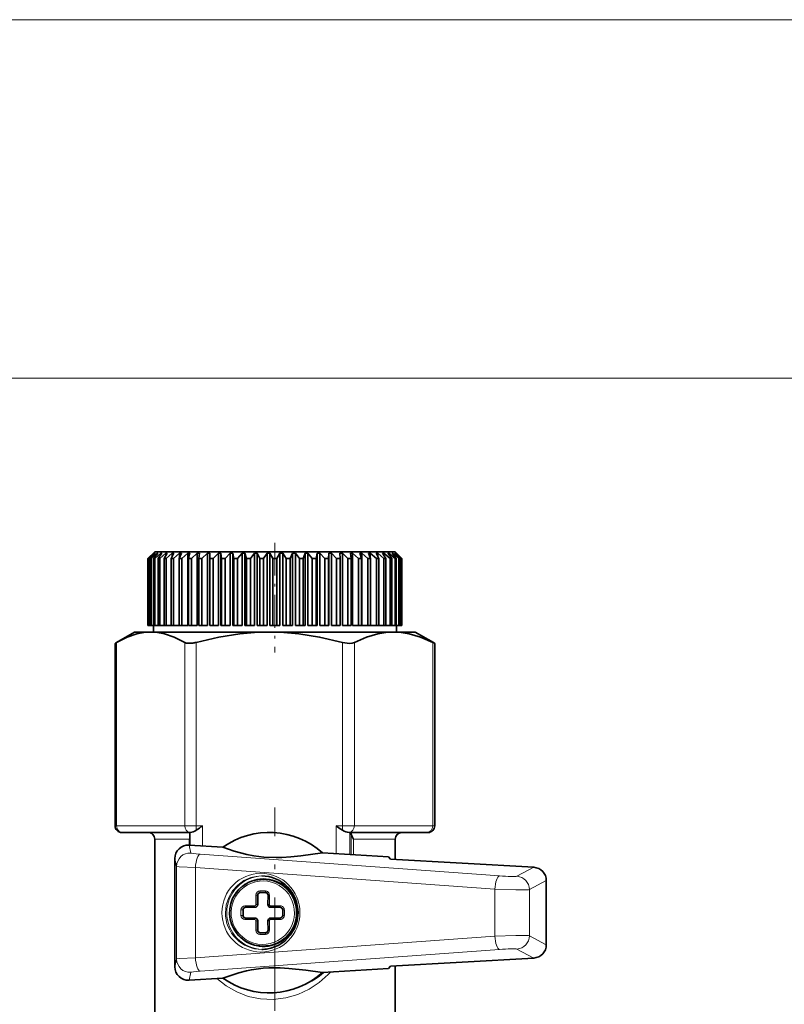
# Model space of a CAD drawing. Extents: x 0 to 420, y 0 to 297.
# Drawn here: x 163 to 192, y 203 to 240 of the extents above; entities that cross this region are included whole.
import ezdxf

# ---------------------------------------------------------------- set-up
doc = ezdxf.new("R2010")
doc.units = 0
doc.linetypes.add('DASHDOT', pattern=[18.5, 12, -3, 0.5, -3])

msp = doc.modelspace()

# ---------------------------------------------------------------- linework, layer by layer
at = {"color": 7, "lineweight": 13}
for p, q in [((58.700302, 239.744507), (232.21933, 239.744507)), ((135.209824, 226.335266), (250.981567, 226.335266)), ((135.209824, 226.335266), (265.086945, 226.335266)), ((166.536713, 209.585266), (166.536713, 216.44664)), ((169.08519, 209.585266), (169.08519, 216.44664)), ((169.507751, 209.585266), (169.507751, 216.44664)), ((174.988113, 209.585266), (174.988113, 216.44664)), ((175.430862, 209.585266), (175.430862, 216.44664)), ((178.362747, 209.585266), (178.362747, 216.44664)), ((166.536713, 209.585266), (166.479462, 209.585266)), ((166.536713, 209.585266), (169.08519, 209.585266)), ((169.507751, 209.585266), (169.08519, 209.585266)), ((169.507751, 209.585266), (169.749969, 209.585266)), ((169.749969, 208.83078), (169.749969, 209.585266)), ((174.745895, 209.585266), (174.988113, 209.585266)), ((174.745895, 209.585266), (174.745895, 208.542328)), ((175.430862, 209.585266), (174.988113, 209.585266)), ((175.265671, 209.335266), (175.265671, 208.512314)), ((175.317566, 208.509323), (175.317566, 209.27092)), ((175.430862, 209.585266), (178.362747, 209.585266)), ((178.440186, 209.585266), (178.362747, 209.585266)), ((169.250931, 209.085266), (167.959824, 209.085266)), ((169.250931, 209.085266), (169.250931, 208.859604)), ((176.959824, 209.085266), (175.403809, 209.085266)), ((175.403809, 208.504333), (175.403809, 209.085266)), ((169.307602, 208.567154), (169.244278, 208.859985)), ((180.865723, 207.708176), (169.658768, 208.521835)), ((168.779953, 208.068665), (168.716644, 208.361496)), ((168.779953, 204.601868), (168.779953, 208.068665)), ((180.689255, 207.209686), (169.482285, 208.023346)), ((169.482285, 204.647186), (169.482285, 208.023346)), ((181.512375, 207.695892), (182.144089, 208.032928)), ((181.982544, 207.197403), (182.614258, 207.534439)), ((171.898438, 207.147766), (172.101395, 207.147766)), ((172.101395, 207.147766), (172.101761, 207.085403)), ((180.689255, 205.460846), (180.689255, 207.209686)), ((181.982544, 205.473129), (181.982544, 207.197403)), ((171.816025, 206.98526), (171.800964, 206.98526)), ((171.266479, 206.435272), (171.252472, 206.435272)), ((171.339203, 206.589172), (171.69223, 206.589172)), ((171.816025, 206.635269), (171.798828, 206.635269)), ((172.301102, 206.589172), (172.658447, 206.589172)), ((171.266479, 206.23526), (171.252472, 206.23526)), ((171.69223, 206.08136), (171.339203, 206.08136)), ((171.742966, 206.030579), (171.798828, 206.035263)), ((171.816025, 206.035263), (171.798828, 206.035263)), ((172.658447, 206.08136), (172.301102, 206.08136)), ((171.816025, 205.685272), (171.800964, 205.685272)), ((180.689255, 205.460846), (169.482285, 204.647186)), ((172.101395, 205.522766), (171.898438, 205.522766)), ((182.614258, 205.136093), (181.982544, 205.473129)), ((180.865723, 204.962357), (169.658768, 204.148697)), ((182.144089, 204.637604), (181.512375, 204.97464)), ((168.779953, 204.601868), (168.716644, 204.309036)), ((169.307602, 204.103378), (169.244278, 203.810547))]:
    msp.add_line(p, q, dxfattribs=at)
at = {"color": 7, "linetype": 'DASHDOT', "lineweight": 13, "ltscale": 0.102754}
msp.add_line((172.459824, 220.17778), (172.459824, 216.067627), dxfattribs=at)
at = {"color": 7, "lineweight": 35}
for p, q in [((167.959824, 219.835266), (167.709824, 219.585266)), ((167.709824, 219.585266), (167.710419, 219.585266)), ((167.709824, 219.585266), (167.709824, 217.085266)), ((167.913605, 219.785263), (167.710419, 219.585266)), ((167.710419, 219.585266), (167.710419, 217.085266)), ((167.919128, 219.785263), (167.728592, 219.585266)), ((167.728592, 219.585266), (167.744278, 219.585266)), ((167.728592, 219.585266), (167.728592, 217.085266)), ((167.95787, 219.785263), (167.744278, 219.585266)), ((167.744278, 219.585266), (167.744278, 217.085266)), ((167.974411, 219.785263), (167.798615, 219.585266)), ((167.798615, 219.585266), (167.829803, 219.585266)), ((167.798615, 219.585266), (167.798615, 217.085266)), ((168.051483, 219.785263), (167.829803, 219.585266)), ((167.829803, 219.585266), (167.829803, 217.085266)), ((167.919128, 219.785263), (167.913605, 219.785263)), ((167.913605, 219.785263), (167.913605, 219.779495)), ((168.078842, 219.785263), (167.919693, 219.585266)), ((167.919693, 219.585266), (167.966049, 219.585266)), ((167.919693, 219.585266), (167.919693, 217.085266)), ((167.974411, 219.785263), (167.95787, 219.785263)), ((167.95787, 219.785263), (167.95787, 219.766571)), ((167.959824, 219.835266), (170.302414, 219.835266)), ((168.193375, 219.785263), (167.966049, 219.585266)), ((167.966049, 219.585266), (167.966049, 217.085266)), ((168.078842, 219.785263), (168.051483, 219.785263)), ((168.051483, 219.785263), (168.051483, 219.751083)), ((168.231262, 219.785263), (168.090515, 219.585266)), ((168.090515, 219.585266), (168.151535, 219.585266)), ((168.090515, 219.585266), (168.090515, 217.085266)), ((168.382019, 219.785263), (168.151535, 219.585266)), ((168.151535, 219.585266), (168.151535, 217.085266)), ((168.231262, 219.785263), (168.193375, 219.785263)), ((168.193375, 219.785263), (168.193375, 219.73172)), ((168.430023, 219.785263), (168.309219, 219.585266)), ((168.309219, 219.585266), (168.384216, 219.585266)), ((168.309219, 219.585266), (168.309219, 217.085266)), ((168.430023, 219.785263), (168.382019, 219.785263)), ((168.382019, 219.785263), (168.382019, 219.706146)), ((168.615341, 219.785263), (168.384216, 219.585266)), ((168.384216, 219.585266), (168.384216, 217.085266)), ((168.672928, 219.785263), (168.573395, 219.585266)), ((168.573395, 219.585266), (168.66156, 219.585266)), ((168.573395, 219.585266), (168.573395, 217.085266)), ((168.672928, 219.785263), (168.615341, 219.785263)), ((168.615341, 219.785263), (168.615341, 219.669907)), ((168.890778, 219.785263), (168.66156, 219.585266)), ((168.66156, 219.585266), (168.66156, 217.085266)), ((168.957321, 219.785263), (168.880142, 219.585266)), ((168.880142, 219.585266), (168.980515, 219.585266)), ((168.880142, 219.585266), (168.880142, 217.085266)), ((168.957321, 219.785263), (168.890778, 219.785263)), ((168.890778, 219.785263), (168.890778, 219.613007)), ((169.205322, 219.785263), (168.980515, 219.585266)), ((168.980515, 219.585266), (168.980515, 217.085266)), ((169.28009, 219.785263), (169.205322, 219.785263)), ((169.205322, 219.785263), (169.205322, 217.085266)), ((169.28009, 219.785263), (169.22612, 219.585266)), ((169.22612, 219.585266), (169.337585, 219.585266)), ((169.22612, 219.585266), (169.22612, 217.085266)), ((169.555527, 219.785263), (169.337585, 219.585266)), ((169.337585, 219.585266), (169.337585, 217.085266)), ((169.637695, 219.785263), (169.555527, 219.785263)), ((169.555527, 219.785263), (169.555527, 217.085266)), ((169.637695, 219.785263), (169.607513, 219.585266)), ((169.607513, 219.585266), (169.728867, 219.585266)), ((169.607513, 219.585266), (169.607513, 217.085266)), ((169.937546, 219.785263), (169.728867, 219.585266)), ((169.728867, 219.585266), (169.728867, 217.085266)), ((170.026215, 219.785263), (169.937546, 219.785263)), ((169.937546, 219.785263), (169.937546, 217.085266)), ((170.026215, 219.785263), (170.020172, 219.585266)), ((170.020172, 219.585266), (170.15007, 219.585266)), ((170.020172, 219.585266), (170.020172, 217.085266)), ((170.213608, 219.65004), (170.15007, 219.585266)), ((170.15007, 219.585266), (170.15007, 217.085266)), ((170.347198, 219.785263), (170.213608, 219.65004)), ((170.302414, 219.835266), (176.959824, 219.835266)), ((170.441406, 219.785263), (170.347198, 219.785263)), ((170.347198, 219.785263), (170.347198, 217.085266)), ((170.441406, 219.785263), (170.459549, 219.585266)), ((170.441406, 219.785263), (170.441406, 217.085266)), ((170.459549, 219.585266), (170.596588, 219.585266)), ((170.459549, 219.585266), (170.459549, 217.085266)), ((170.779999, 219.785263), (170.596588, 219.585266)), ((170.596588, 219.585266), (170.596588, 217.085266)), ((170.878708, 219.785263), (170.779999, 219.785263)), ((170.779999, 219.785263), (170.779999, 217.085266)), ((170.878708, 219.785263), (170.920853, 219.585266)), ((170.878708, 219.785263), (170.878708, 217.085266)), ((170.920853, 219.585266), (171.063507, 219.585266)), ((170.920853, 219.585266), (170.920853, 217.085266)), ((171.231216, 219.785263), (171.063507, 219.585266)), ((171.063507, 219.585266), (171.063507, 217.085266)), ((171.333344, 219.785263), (171.231216, 219.785263)), ((171.231216, 219.785263), (171.231216, 217.085266)), ((171.333344, 219.785263), (171.399002, 219.585266)), ((171.333344, 219.785263), (171.333344, 217.085266)), ((171.399002, 219.585266), (171.545731, 219.585266)), ((171.399002, 219.585266), (171.399002, 217.085266)), ((171.695877, 219.785263), (171.545731, 219.585266)), ((171.545731, 219.585266), (171.545731, 217.085266)), ((171.800308, 219.785263), (171.695877, 219.785263)), ((171.695877, 219.785263), (171.695877, 217.085266)), ((171.800308, 219.785263), (171.888794, 219.585266)), ((171.800308, 219.785263), (171.800308, 217.085266)), ((171.888794, 219.585266), (172.037964, 219.585266)), ((171.888794, 219.585266), (171.888794, 217.085266)), ((172.168915, 219.785263), (172.037964, 219.585266)), ((172.037964, 219.585266), (172.037964, 217.085266)), ((172.274506, 219.785263), (172.168915, 219.785263)), ((172.168915, 219.785263), (172.168915, 217.085266)), ((172.274506, 219.785263), (172.384827, 219.585266)), ((172.274506, 219.785263), (172.274506, 217.085266)), ((172.384827, 219.585266), (172.534821, 219.585266)), ((172.384827, 219.585266), (172.384827, 217.085266)), ((172.645142, 219.785263), (172.534821, 219.585266)), ((172.534821, 219.585266), (172.534821, 217.085266)), ((172.750732, 219.785263), (172.645142, 219.785263)), ((172.645142, 219.785263), (172.645142, 217.085266)), ((172.750732, 219.785263), (172.881683, 219.585266)), ((172.750732, 219.785263), (172.750732, 217.085266)), ((172.881683, 219.585266), (173.030853, 219.585266)), ((172.881683, 219.585266), (172.881683, 217.085266)), ((173.119339, 219.785263), (173.030853, 219.585266)), ((173.030853, 219.585266), (173.030853, 217.085266)), ((173.22377, 219.785263), (173.119339, 219.785263)), ((173.119339, 219.785263), (173.119339, 217.085266)), ((173.22377, 219.785263), (173.373917, 219.585266)), ((173.22377, 219.785263), (173.22377, 217.085266)), ((173.373917, 219.585266), (173.520645, 219.585266)), ((173.373917, 219.585266), (173.373917, 217.085266)), ((173.586304, 219.785263), (173.520645, 219.585266)), ((173.520645, 219.585266), (173.520645, 217.085266)), ((173.688431, 219.785263), (173.586304, 219.785263)), ((173.586304, 219.785263), (173.586304, 217.085266)), ((173.688431, 219.785263), (173.85614, 219.585266)), ((173.688431, 219.785263), (173.688431, 217.085266)), ((173.85614, 219.585266), (173.998795, 219.585266)), ((173.85614, 219.585266), (173.85614, 217.085266)), ((174.040939, 219.785263), (173.998795, 219.585266)), ((173.998795, 219.585266), (173.998795, 217.085266)), ((174.139648, 219.785263), (174.040939, 219.785263)), ((174.040939, 219.785263), (174.040939, 217.085266)), ((174.139648, 219.785263), (174.323059, 219.585266)), ((174.139648, 219.785263), (174.139648, 217.085266)), ((174.323059, 219.585266), (174.460098, 219.585266)), ((174.323059, 219.585266), (174.323059, 217.085266)), ((174.478241, 219.785263), (174.460098, 219.585266)), ((174.460098, 219.585266), (174.460098, 217.085266)), ((174.572449, 219.785263), (174.478241, 219.785263)), ((174.478241, 219.785263), (174.478241, 217.085266)), ((174.572449, 219.785263), (174.769577, 219.585266)), ((174.572449, 219.785263), (174.572449, 217.085266)), ((174.769577, 219.585266), (174.899475, 219.585266)), ((174.769577, 219.585266), (174.769577, 217.085266)), ((174.893433, 219.785263), (174.899475, 219.585266)), ((174.982101, 219.785263), (174.893433, 219.785263)), ((174.899475, 219.585266), (174.899475, 217.085266)), ((174.982101, 219.785263), (175.190781, 219.585266)), ((174.982101, 219.785263), (174.982101, 217.085266)), ((175.190781, 219.585266), (175.312134, 219.585266)), ((175.190781, 219.585266), (175.190781, 217.085266)), ((175.281952, 219.785263), (175.312134, 219.585266)), ((175.36412, 219.785263), (175.281952, 219.785263)), ((175.312134, 219.585266), (175.312134, 217.085266)), ((175.36412, 219.785263), (175.582062, 219.585266)), ((175.36412, 219.785263), (175.36412, 217.085266)), ((175.582062, 219.585266), (175.693527, 219.585266)), ((175.582062, 219.585266), (175.582062, 217.085266)), ((175.639557, 219.785263), (175.693527, 219.585266)), ((175.714325, 219.785263), (175.639557, 219.785263)), ((175.693527, 219.585266), (175.693527, 217.085266)), ((175.714325, 219.785263), (175.939133, 219.585266)), ((175.714325, 219.785263), (175.714325, 217.085266)), ((175.939133, 219.585266), (176.039505, 219.585266)), ((175.939133, 219.585266), (175.939133, 217.085266)), ((175.962326, 219.785263), (176.039505, 219.585266)), ((176.02887, 219.785263), (175.962326, 219.785263)), ((176.02887, 219.785263), (176.258087, 219.585266)), ((176.02887, 219.785263), (176.02887, 219.613007)), ((176.039505, 219.585266), (176.039505, 217.085266)), ((176.246719, 219.785263), (176.346252, 219.585266)), ((176.304306, 219.785263), (176.246719, 219.785263)), ((176.258087, 219.585266), (176.346252, 219.585266)), ((176.258087, 219.585266), (176.258087, 217.085266)), ((176.304306, 219.785263), (176.535431, 219.585266)), ((176.304306, 219.785263), (176.304306, 219.669907)), ((176.346252, 219.585266), (176.346252, 217.085266)), ((176.489624, 219.785263), (176.610428, 219.585266)), ((176.537628, 219.785263), (176.489624, 219.785263)), ((176.535431, 219.585266), (176.610428, 219.585266)), ((176.535431, 219.585266), (176.535431, 217.085266)), ((176.537628, 219.785263), (176.768112, 219.585266)), ((176.537628, 219.785263), (176.537628, 219.706146)), ((176.610428, 219.585266), (176.610428, 217.085266)), ((176.688385, 219.785263), (176.829132, 219.585266)), ((176.726273, 219.785263), (176.688385, 219.785263)), ((176.726273, 219.785263), (176.953598, 219.585266)), ((176.726273, 219.785263), (176.726273, 219.73172)), ((176.768112, 219.585266), (176.829132, 219.585266)), ((176.768112, 219.585266), (176.768112, 217.085266)), ((176.829132, 219.585266), (176.829132, 217.085266)), ((176.840805, 219.785263), (176.999954, 219.585266)), ((176.868164, 219.785263), (176.840805, 219.785263)), ((176.868164, 219.785263), (177.089844, 219.585266)), ((176.868164, 219.785263), (176.868164, 219.751083)), ((176.945236, 219.785263), (177.121033, 219.585266)), ((176.961777, 219.785263), (176.945236, 219.785263)), ((176.953598, 219.585266), (176.999954, 219.585266)), ((176.953598, 219.585266), (176.953598, 217.085266)), ((176.959824, 219.835266), (177.209824, 219.585266)), ((176.961777, 219.785263), (177.175369, 219.585266)), ((176.961777, 219.785263), (176.961777, 219.766571)), ((176.999954, 219.585266), (176.999954, 217.085266)), ((177.000519, 219.785263), (177.191055, 219.585266)), ((177.006042, 219.785263), (177.000519, 219.785263)), ((177.006042, 219.785263), (177.209229, 219.585266)), ((177.006042, 219.785263), (177.006042, 219.779495)), ((177.089844, 219.585266), (177.121033, 219.585266)), ((177.089844, 219.585266), (177.089844, 217.085266)), ((177.121033, 219.585266), (177.121033, 217.085266)), ((177.175369, 219.585266), (177.191055, 219.585266)), ((177.175369, 219.585266), (177.175369, 217.085266)), ((177.191055, 219.585266), (177.191055, 217.085266)), ((177.209229, 219.585266), (177.209824, 219.585266)), ((177.209229, 219.585266), (177.209229, 217.085266)), ((177.209824, 219.585266), (177.209824, 217.085266)), ((167.709824, 217.085266), (167.710419, 217.085266)), ((167.728592, 217.085266), (167.710419, 217.085266)), ((167.728592, 217.085266), (167.744278, 217.085266)), ((167.798615, 217.085266), (167.744278, 217.085266)), ((167.798615, 217.085266), (167.829803, 217.085266)), ((167.919693, 217.085266), (167.829803, 217.085266)), ((167.909821, 217.085266), (167.909821, 216.835266)), ((167.919693, 217.085266), (167.966049, 217.085266)), ((168.090515, 217.085266), (167.966049, 217.085266)), ((168.090515, 217.085266), (168.151535, 217.085266)), ((168.309219, 217.085266), (168.151535, 217.085266)), ((168.309219, 217.085266), (168.384216, 217.085266)), ((168.573395, 217.085266), (168.384216, 217.085266)), ((168.573395, 217.085266), (168.66156, 217.085266)), ((168.880142, 217.085266), (168.66156, 217.085266)), ((168.880142, 217.085266), (168.980515, 217.085266)), ((169.205322, 217.085266), (168.980515, 217.085266)), ((169.22612, 217.085266), (169.337585, 217.085266)), ((169.555527, 217.085266), (169.337585, 217.085266)), ((169.607513, 217.085266), (169.728867, 217.085266)), ((169.937546, 217.085266), (169.728867, 217.085266)), ((170.020172, 217.085266), (170.15007, 217.085266)), ((170.347198, 217.085266), (170.15007, 217.085266)), ((170.441406, 217.085266), (170.459549, 217.085266)), ((170.459549, 217.085266), (170.596588, 217.085266)), ((170.779999, 217.085266), (170.596588, 217.085266)), ((170.878708, 217.085266), (170.920853, 217.085266)), ((170.920853, 217.085266), (171.063507, 217.085266)), ((171.231216, 217.085266), (171.063507, 217.085266)), ((171.333344, 217.085266), (171.399002, 217.085266)), ((171.399002, 217.085266), (171.545731, 217.085266)), ((171.695877, 217.085266), (171.545731, 217.085266)), ((171.800308, 217.085266), (171.888794, 217.085266)), ((171.888794, 217.085266), (172.037964, 217.085266)), ((172.168915, 217.085266), (172.037964, 217.085266)), ((172.274506, 217.085266), (172.384827, 217.085266)), ((172.384827, 217.085266), (172.534821, 217.085266)), ((172.645142, 217.085266), (172.534821, 217.085266)), ((172.750732, 217.085266), (172.881683, 217.085266)), ((172.881683, 217.085266), (173.030853, 217.085266)), ((173.119339, 217.085266), (173.030853, 217.085266)), ((173.22377, 217.085266), (173.373917, 217.085266)), ((173.373917, 217.085266), (173.520645, 217.085266)), ((173.586304, 217.085266), (173.520645, 217.085266)), ((173.688431, 217.085266), (173.85614, 217.085266)), ((173.85614, 217.085266), (173.998795, 217.085266)), ((174.040939, 217.085266), (173.998795, 217.085266)), ((174.139648, 217.085266), (174.323059, 217.085266)), ((174.323059, 217.085266), (174.460098, 217.085266)), ((174.478241, 217.085266), (174.460098, 217.085266)), ((174.572449, 217.085266), (174.769577, 217.085266)), ((174.769577, 217.085266), (174.899475, 217.085266)), ((174.982101, 217.085266), (175.190781, 217.085266)), ((175.190781, 217.085266), (175.312134, 217.085266)), ((175.582062, 217.085266), (175.36412, 217.085266)), ((175.582062, 217.085266), (175.693527, 217.085266)), ((175.939133, 217.085266), (175.714325, 217.085266)), ((175.939133, 217.085266), (176.039505, 217.085266)), ((176.258087, 217.085266), (176.039505, 217.085266)), ((176.258087, 217.085266), (176.346252, 217.085266)), ((176.346252, 217.085266), (176.535431, 217.085266)), ((176.535431, 217.085266), (176.610428, 217.085266)), ((176.610428, 217.085266), (176.768112, 217.085266)), ((176.768112, 217.085266), (176.829132, 217.085266)), ((176.829132, 217.085266), (176.953598, 217.085266)), ((176.953598, 217.085266), (176.999954, 217.085266)), ((176.999954, 217.085266), (177.089844, 217.085266)), ((177.009827, 217.085266), (177.009827, 216.835266)), ((177.089844, 217.085266), (177.121033, 217.085266)), ((177.121033, 217.085266), (177.175369, 217.085266)), ((177.175369, 217.085266), (177.191055, 217.085266)), ((177.191055, 217.085266), (177.209229, 217.085266)), ((177.209229, 217.085266), (177.209824, 217.085266)), ((167.209824, 216.835266), (166.531143, 216.443436)), ((167.810944, 216.835266), (167.209824, 216.835266)), ((169.758942, 216.835266), (167.810944, 216.835266)), ((172.247925, 216.835266), (169.758942, 216.835266)), ((176.896805, 216.835266), (172.247925, 216.835266)), ((177.709824, 216.835266), (176.896805, 216.835266)), ((177.709824, 216.835266), (178.388504, 216.443436)), ((166.479462, 209.585266), (166.479462, 216.411224)), ((166.531143, 216.443436), (166.536713, 216.44664)), ((178.440186, 209.585266), (178.440186, 216.411224)), ((166.758087, 209.335266), (166.729462, 209.335266)), ((166.758087, 209.335266), (169.271759, 209.335266)), ((169.270142, 208.85849), (169.270142, 209.335266)), ((169.284286, 209.336533), (169.271759, 209.335266)), ((175.240829, 209.336533), (175.259613, 209.335266)), ((175.259613, 209.335266), (178.151459, 209.335266)), ((178.190186, 209.335266), (178.151459, 209.335266)), ((167.959824, 201.835266), (167.959824, 209.085266)), ((169.250931, 209.085266), (169.270142, 209.115204)), ((176.959824, 208.33226), (176.959824, 209.085266)), ((170.510223, 208.786896), (169.244278, 208.859985)), ((176.710114, 208.428909), (174.235718, 208.571777)), ((168.716644, 208.361496), (168.716644, 204.309036)), ((176.780701, 208.34259), (176.710114, 208.428909)), ((176.780701, 208.34259), (182.144089, 208.032928)), ((172.031967, 207.585266), (172.008453, 207.585266)), ((182.614258, 205.136093), (182.614258, 207.534439)), ((171.901947, 207.085266), (172.101776, 207.085266)), ((171.816025, 206.98526), (171.816025, 206.635269)), ((172.200592, 206.985687), (172.198456, 206.635452)), ((171.266479, 206.435272), (171.266479, 206.23526)), ((171.351318, 206.535263), (171.698914, 206.535263)), ((171.71611, 206.535263), (171.698914, 206.535263)), ((172.298416, 206.535263), (172.650269, 206.535263)), ((172.751221, 206.435333), (172.751221, 206.235199)), ((171.698914, 206.135269), (171.351318, 206.135269)), ((171.71611, 206.135269), (171.698914, 206.135269)), ((171.816025, 206.035263), (171.816025, 205.685272)), ((172.198456, 206.03508), (172.200592, 205.684845)), ((172.650269, 206.135269), (172.298416, 206.135269)), ((172.101776, 205.585266), (171.901947, 205.585266)), ((172.032043, 205.085266), (172.00853, 205.085266)), ((176.780701, 204.327942), (182.144089, 204.637604)), ((174.235718, 204.098755), (176.710114, 204.241623)), ((176.780701, 204.327942), (176.710114, 204.241623)), ((176.959824, 201.835266), (176.959824, 204.338287)), ((169.244278, 203.810547), (170.510223, 203.883636)), ((172.252914, 203.335297), (172.267548, 203.335266))]:
    msp.add_line(p, q, dxfattribs=at)
at = {"color": 7, "linetype": 'DASHDOT', "lineweight": 13, "ltscale": 0.353619}
msp.add_line((172.459824, 196.119247), (172.459824, 210.263992), dxfattribs=at)
at = {"color": 7, "lineweight": 35}
for points in [[(167.810944, 216.835266), (167.55661, 216.818832), (167.296661, 216.768631), (166.934952, 216.645752), (166.536713, 216.44664)], [(169.08519, 216.44664), (168.686951, 216.645752), (168.325241, 216.768631), (168.065292, 216.818832), (167.810944, 216.835266)], [(172.247925, 216.835266), (171.700974, 216.818832), (171.141983, 216.768631), (170.364136, 216.645752), (169.507751, 216.44664)], [(174.988113, 216.44664), (174.131714, 216.645752), (173.353882, 216.768631), (172.794891, 216.818832), (172.247925, 216.835266)], [(176.896805, 216.835266), (176.604187, 216.818832), (176.305145, 216.768631), (175.889008, 216.645752), (175.430862, 216.44664)], [(178.362747, 216.44664), (177.904602, 216.645752), (177.488464, 216.768631), (177.189423, 216.818832), (176.896805, 216.835266)], [(169.390457, 216.421738), (169.215332, 216.412689), (169.143829, 216.423828), (169.08519, 216.44664)], [(174.988113, 216.44664), (175.247681, 216.411041), (175.34726, 216.420029), (175.430862, 216.44664)], [(175.308746, 209.335266), (175.309647, 209.334656), (175.310242, 209.333588), (175.311447, 209.329865), (175.317566, 209.27092)], [(175.403809, 209.085266), (175.33168, 209.211868), (175.317566, 209.27092)], [(170.510223, 208.786896), (170.938934, 208.637909), (171.40416, 208.509827), (171.672882, 208.456589), (172.038513, 208.411407), (172.51149, 208.396286), (172.722733, 208.402435), (173.058533, 208.424469), (173.433273, 208.46225), (174.235718, 208.571777)], [(173.322998, 206.335266), (173.289581, 206.032074), (173.191452, 205.744873), (173.034622, 205.488052), (172.828079, 205.273651), (172.582733, 205.110718), (172.310379, 205.005447), (172.196838, 204.980423)], [(174.235718, 204.098755), (173.610626, 204.186844), (172.985703, 204.251938), (172.657944, 204.270691), (172.234634, 204.270828), (172.015045, 204.257172), (171.577423, 204.196945), (171.394577, 204.158478), (171.10611, 204.083344), (170.886505, 204.015778), (170.510223, 203.883636)]]:
    msp.add_lwpolyline(points, dxfattribs=at)
at = {"color": 7, "lineweight": 13}
for points in [[(168.779953, 208.068665), (168.780289, 208.068207), (168.781723, 208.067291), (168.792328, 208.064346), (168.87529, 208.054672), (169.482285, 208.023346)], [(170.607224, 206.335266), (170.638092, 206.626801), (170.729065, 206.904541), (170.875443, 207.155701), (171.068298, 207.367706), (171.299469, 207.533722), (171.558609, 207.647202), (171.759613, 207.694412), (171.965179, 207.710266)], [(180.689255, 207.209686), (181.475204, 207.190125), (181.949905, 207.193466), (181.982544, 207.197403)], [(172.250366, 206.639954), (172.198608, 206.635803), (172.198502, 206.635269)], [(171.898438, 205.522766), (171.90155, 205.584961), (171.901947, 205.585266)], [(180.689255, 205.460846), (181.475067, 205.480408), (181.949905, 205.477066), (181.982544, 205.473129)], [(168.779953, 204.601868), (168.780289, 204.602325), (168.781723, 204.603241), (168.792328, 204.606186), (168.87529, 204.61586), (169.482285, 204.647186)], [(170.291504, 203.871002), (170.640686, 203.592377), (171.031769, 203.36734), (171.45842, 203.203674), (171.919296, 203.107529), (172.392639, 203.087524), (172.863586, 203.144333), (173.317841, 203.274628), (173.73555, 203.467575), (174.11676, 203.7173), (174.456085, 204.016525)]]:
    msp.add_lwpolyline(points, dxfattribs=at)
at = {"color": 7, "lineweight": 35}
for centre, radius, start, end in [((166.715195, 216.083694), 0.403786, 117.094741, 125.743072), ((169.215942, 217.53125), 1.123172, 278.938366, 285.058331), ((178.64473, 216.946823), 0.57373, 240.58824, 249.098157), ((178.204453, 216.083694), 0.403786, 54.256922, 62.90525), ((166.729462, 209.585266), 0.25, 179.999995, 269.999997), ((167.709824, 209.085266), 0.25, 360, 90.000003), ((169.205475, 209.895935), 0.565293, 278.019043, 302.619881), ((165.846588, 214.960449), 6.642681, 303.473648, 305.986564), ((177.498047, 213.375656), 4.683887, 234.016997, 237.63223), ((175.301361, 209.934586), 0.601374, 238.890064, 264.219998), ((177.209824, 209.085266), 0.25, 90.000003, 179.999991), ((178.190186, 209.585266), 0.25, 269.999997, 360), ((169.215408, 208.362106), 0.498715, 86.68178, 180.070496), ((182.115356, 207.534912), 0.498854, 359.94597, 86.699102), ((172.009674, 206.335297), 1.250302, 118.679318, 264.848491), ((172.00853, 206.336899), 1.248373, 96.152794, 118.668895), ((172.030823, 206.335236), 1.250302, 298.679333, 84.848496), ((172.101852, 206.98587), 0.099397, 64.177263, 90.039194), ((172.102097, 206.986771), 0.098484, 359.372129, 64.079769), ((172.298218, 206.635071), 0.099752, 179.779035, 247.672184), ((172.298416, 206.635361), 0.100096, 247.629953, 270.005161), ((172.650269, 206.433044), 0.102213, 74.111377, 90.005303), ((172.651337, 206.435089), 0.099915, 0.138321, 74.377939), ((172.298203, 206.035461), 0.099744, 114.733422, 180.222932), ((172.298401, 206.035187), 0.100083, 89.993644, 114.772477), ((172.650269, 206.237488), 0.102213, 269.994697, 285.886068), ((172.651337, 206.235443), 0.099915, 285.619499, 359.861695), ((172.101852, 205.684662), 0.099396, 269.960055, 295.830352), ((172.102097, 205.683762), 0.098484, 295.928605, 0.627816), ((172.031967, 206.333633), 1.248373, 276.152796, 298.668904), ((171.965134, 206.301773), 1.341507, 270.00176, 279.946057), ((182.115356, 205.13562), 0.498854, 273.300905, 0.054039), ((169.215408, 204.308426), 0.498715, 179.92949, 273.318213)]:
    msp.add_arc(centre, radius, start, end, dxfattribs=at)
at = {"color": 7, "lineweight": 13}
for centre, radius, start, end in [((171.898895, 206.994034), 0.153773, 90.174466, 179.483766), ((171.90239, 206.983871), 0.101434, 90.248635, 179.212962), ((172.101715, 206.996933), 0.150803, 359.424161, 90.122919), ((171.207596, 205.717743), 0.719202, 86.427984, 91.555059), ((171.340103, 206.437363), 0.151931, 90.337728, 180.201335), ((171.352188, 206.43576), 0.099616, 90.494351, 180.28827), ((171.692047, 206.64006), 0.050905, 270.203503, 359.885766), ((171.6987, 206.635345), 0.100101, 270.115291, 359.956442), ((172.300964, 206.639801), 0.050617, 179.831709, 270.149162), ((172.65918, 206.436432), 0.152643, 0.150159, 90.279125), ((171.340103, 206.23317), 0.151937, 179.799498, 269.659806), ((171.352188, 206.234772), 0.099621, 179.712509, 269.502193), ((171.692047, 206.030472), 0.050905, 0.114247, 89.796504), ((171.6987, 206.035187), 0.100101, 0.043559, 89.884709), ((172.300964, 206.030731), 0.050617, 89.850852, 180.168305), ((171.94133, 206.095627), 0.359812, 357.728697, 6.291087), ((172.65918, 206.2341), 0.152647, 269.722719, 359.849712), ((172.792084, 206.861084), 0.627507, 266.270345, 271.79532), ((171.898895, 205.676498), 0.15377, 180.51551, 269.826757), ((171.90239, 205.686661), 0.101431, 180.786027, 269.752745), ((172.101715, 205.673584), 0.1508, 269.876385, 0.576765), ((172.258133, 206.409729), 3.074937, 270.196447, 311.371529), ((172.140503, 206.297531), 3.250374, 315.431072, 317.862524)]:
    msp.add_arc(centre, radius, start, end, dxfattribs=at)
for centre, major_axis, ratio, start_param, end_param in [((166.758087, 209.585266), (0, 0.25), 0.8855, 1.570796327, 3.141592654), ((169.306564, 209.585266), (0, 0.25), 0.8855, 1.570796327, 3.040822245), ((169.517838, 209.585266), (0, 0.25), 0.040361, 1.570796327, 2.294711506), ((174.998199, 209.585266), (0, 0.25), 0.04036, 1.570796327, 2.29470975), ((175.219574, 209.585266), (0, 0.25), 0.845139, 3.242363392, 4.71238898), ((178.151459, 209.585266), (0, 0.25), 0.84514, 3.141592654, 4.71238898), ((169.279922, 208.068665), (0.488708, 0.105667), 0.998395, 1.302783109, 2.928306473), ((169.807556, 208.539719), (0.5, -0.027847), 0.054612, 3.156622607, 4.413263895), ((169.631088, 208.023346), (0.036209, 0.498688), 0.296881, 0.057224487, 1.592347269), ((171.935394, 206.335266), (0, -1.475006), 0.988371, 4.712399396, 10.995583818), ((172.032013, 206.335266), (0, 1.375), 0.999185, 0.024514315, 3.117096808), ((172.036041, 206.335266), (0, 1.274994), 0.999185, 2.007144998, 7.853981728), ((172.00473, 206.335266), (0, -1.186508), 0.999185, 0.5, 3.641592654), ((172.008499, 206.335266), (0, -1.25), 0.999185, 0.5, 3.14162174), ((172.032013, 206.335266), (0, 1.25), 0.999185, 3.248893572, 6.194136685), ((180.838043, 207.209686), (0.036209, 0.498688), 0.296881, 0.057224546, 1.592347306), ((181.014526, 207.726074), (0.5, -0.027847), 0.054612, 4.413260133, 6.193496075), ((181.484695, 207.197403), (-0.235367, 0.441147), 0.994491, 4.224571979, 5.735154098), ((172.00473, 206.335266), (0, 1.186508), 0.999185, 0.5, 3.641592654), ((171.901947, 207.135269), (0, -0.050003), 0.072588, 4.459708725, 6.283185307), ((171.873154, 206.335266), (0, 3.240067), 0.04036, 1.365611881, 1.476619815), ((171.751007, 206.98526), (-0.050003, 0.000427), 0.203582, 3.182828955, 4.831828187), ((171.927017, 206.335266), (0, 3.190216), 0.04036, 1.365611881, 1.476619758), ((172.250595, 206.98526), (-0.050003, 0.000427), 0.203582, 4.67541945, 6.324420469), ((172.380554, 206.335266), (0, -3.240067), 0.04036, 4.507204547, 4.618212411), ((171.965149, 206.335266), (0, -1.375), 0.987584, 4.712385678, 6.283198548), ((171.315018, 206.335266), (0, 3.146805), 0.04036, 1.53851586, 1.603076794), ((171.377457, 206.335266), (0, 3.098389), 0.04036, 1.53851586, 1.603076794), ((171.351318, 206.585266), (0, -0.050003), 0.243095, 4.634184288, 6.283185307), ((171.698914, 206.585266), (0, 0.050003), 0.134142, 1.49259172, 3.141592654), ((171.748871, 206.635269), (0.050003, -0.000183), 0.093961, 0.040550637, 1.689551655), ((172.298416, 206.585266), (0, -0.050003), 0.053779, 0, 1.649001019), ((172.650269, 206.585266), (0, 0.050003), 0.164068, 3.14159409, 4.790593077), ((172.801208, 206.435272), (-0.050003, 0.000061), 0.032249, 4.500100884, 6.323577466), ((172.93869, 206.335266), (0, -3.146805), 0.04036, 4.680108513, 4.744669448), ((171.202515, 206.23526), (0.050003, 0.000061), 0.032249, 4.419316566, 6.242793148), ((171.351318, 206.085266), (0, -0.050003), 0.243095, 3.141592654, 4.790593758), ((171.698914, 206.085266), (0, 0.050003), 0.134142, 0, 1.649001019), ((171.873154, 206.335266), (0, 3.240067), 0.04036, 1.664972896, 1.77598076), ((171.927017, 206.335266), (0, 3.190216), 0.04036, 1.664972896, 1.775980773), ((172.248459, 206.035263), (-0.050003, -0.000183), 0.093961, 6.24263467, 7.891635689), ((172.380554, 206.335266), (0, -3.240067), 0.04036, 4.806565558, 4.917573427), ((172.650269, 206.085266), (0, 0.050003), 0.164068, 4.634184288, 6.283185307), ((171.751007, 205.685272), (0.050003, 0.000427), 0.203582, 4.592949127, 6.241950145), ((172.101776, 205.535263), (0, 0.050003), 0.008091, 0, 1.823476582), ((172.250595, 205.685272), (-0.050003, -0.000427), 0.203582, 6.241951285, 7.890950712), ((172.008499, 206.335266), (0, 1.25), 0.999185, 3.14162174, 3.641592654), ((180.838043, 205.460846), (-0.036209, 0.498688), 0.296881, 1.549245348, 3.084368107), ((181.484695, 205.473129), (0.235367, 0.441147), 0.994491, 3.689623864, 5.200205982), ((181.014526, 204.944458), (0.5, 0.027847), 0.054612, 0.089689273, 1.86992511), ((169.279922, 204.601868), (-0.488708, 0.105667), 0.998395, 0.21328618, 1.838809544), ((169.631088, 204.647186), (-0.036209, 0.498688), 0.296881, 1.549245399, 3.084368203), ((169.807556, 204.130814), (0.5, 0.027847), 0.054612, 1.86992145, 3.126562686), ((172.268112, 206.335266), (0, 3), 0.999185, 3.141404633, 3.872027117)]:
    msp.add_ellipse(centre, major_axis=major_axis, ratio=ratio, start_param=start_param, end_param=end_param, dxfattribs=at)
at = {"color": 7, "lineweight": 35}
for centre, major_axis, ratio, start_param, end_param in [((172.237839, 206.335266), (0, 3), 0.999185, 5.553682014, 6.897431745), ((172.008499, 206.335266), (0, -1.25), 0.999185, 3.14162174, 3.248893572), ((171.965179, 206.335312), (0.001434, -1.374954), 0.987526, 1.569740024, 3.140542213), ((172.032013, 206.335266), (0, 1.25), 0.999185, 6.194136685, 6.283214394), ((171.915939, 206.98526), (0, 0.100006), 0.999185, 0, 1.570796327), ((171.366394, 206.435272), (0, 0.100006), 0.999185, 0, 1.570796327), ((171.71611, 206.635269), (0, 0.100006), 0.999185, 3.141592654, 4.71238898), ((171.366394, 206.23526), (0, 0.100006), 0.999185, 1.570796327, 3.141592654), ((171.71611, 206.035263), (0, 0.100006), 0.999185, 4.71238898, 6.283185307), ((171.915939, 205.685272), (0, 0.100006), 0.999185, 1.570796327, 3.141592654), ((172.008499, 206.335266), (0, 1.25), 0.999185, 3.052544031, 3.14162174), ((172.032013, 206.335266), (0, 1.25), 0.999185, 3.14162174, 3.248893572), ((172.237839, 206.335266), (0, 3), 0.999185, 2.527346215, 3.871095947)]:
    msp.add_ellipse(centre, major_axis=major_axis, ratio=ratio, start_param=start_param, end_param=end_param, dxfattribs=at)

doc.saveas('drawing.dxf')
